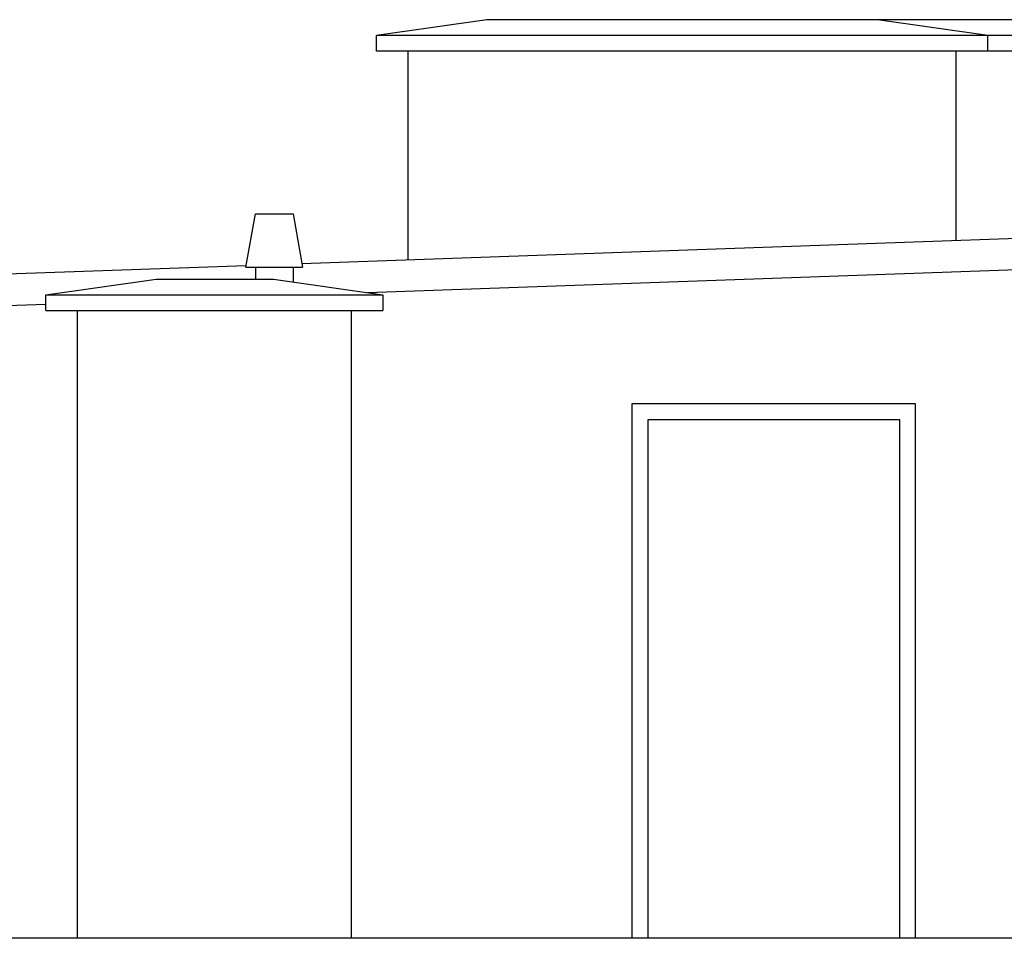
# Model space of a CAD drawing. Units: millimetres. Extents: x 874 to 17674, y 353 to 25342.
# Drawn here: x 11737 to 12050, y 2880 to 3172 of the extents above; entities that cross this region are included whole.
import ezdxf

# ---------------------------------------------------------------- set-up
doc = ezdxf.new("R2010")
doc.units = ezdxf.units.MM
for name, color, linetype in [('2', 2, 'Continuous'), ('3', 3, 'Continuous'), ('4', 4, 'Continuous')]:
    doc.layers.add(name, color=color, linetype=linetype)

msp = doc.modelspace()

# ---------------------------------------------------------------- linework, layer by layer
at = {"layer": '2'}
for p, q in [((11826.76, 3094.41), (12260.48, 3109.82)), ((11697.48, 3089.82), (11809.09, 3093.79)), ((13016.48, 2880.18), (11673.48, 2880.18))]:
    msp.add_line(p, q, dxfattribs=at)
msp.add_lwpolyline([(12021.48, 2880.18), (12021.48, 3049.81), (11931.48, 3049.81), (11931.48, 2880.18)], dxfattribs=at)
at = {"layer": '3'}
for p, q in [((11885.39, 3171.79), (11850.39, 3166.79)), ((12009.39, 3171.79), (11885.39, 3171.79)), ((12072.48, 3171.79), (11898.48, 3171.79)), ((12044.39, 3166.79), (12009.39, 3171.79)), ((12044.39, 3166.79), (11850.39, 3166.79)), ((12044.39, 3166.79), (11850.39, 3166.79)), ((11850.39, 3161.79), (11850.39, 3166.79)), ((12107.48, 3166.79), (11863.48, 3166.79)), ((12107.48, 3166.79), (11863.48, 3166.79)), ((12044.39, 3161.79), (12044.39, 3166.79)), ((12044.39, 3161.79), (11850.39, 3161.79)), ((11860.39, 3161.79), (11860.39, 3095.61)), ((12107.48, 3161.79), (11863.48, 3161.79)), ((12034.39, 3101.79), (12034.39, 3161.79)), ((11847.6, 3085.15), (12260.48, 3099.81)), ((11745.48, 3084.45), (11780.48, 3089.45)), ((11780.48, 3089.45), (11817.73, 3089.45)), ((11817.73, 3089.45), (11852.48, 3084.45)), ((11745.48, 3084.45), (11852.48, 3084.45)), ((11745.48, 3079.45), (11745.48, 3084.45)), ((11852.48, 3084.45), (11852.48, 3079.45)), ((11697.48, 3079.81), (11745.48, 3081.52)), ((11745.48, 3079.45), (11852.48, 3079.45)), ((11755.48, 2880.18), (11755.48, 3079.45)), ((11842.48, 2880.18), (11842.48, 3079.45))]:
    msp.add_line(p, q, dxfattribs=at)
msp.add_lwpolyline([(12016.48, 2880.18), (12016.48, 3044.81), (11936.48, 3044.81), (11936.48, 2880.18)], dxfattribs=at)
at = {"layer": '4'}
for p, q in [((11808.98, 3093.18), (11811.98, 3110.18)), ((11811.98, 3110.18), (11823.98, 3110.18)), ((11823.98, 3110.18), (11826.98, 3093.18)), ((11808.98, 3093.18), (11826.98, 3093.18)), ((11811.98, 3093.18), (11811.98, 3089.45)), ((11823.98, 3093.18), (11823.98, 3088.55))]:
    msp.add_line(p, q, dxfattribs=at)

doc.saveas('drawing.dxf')
